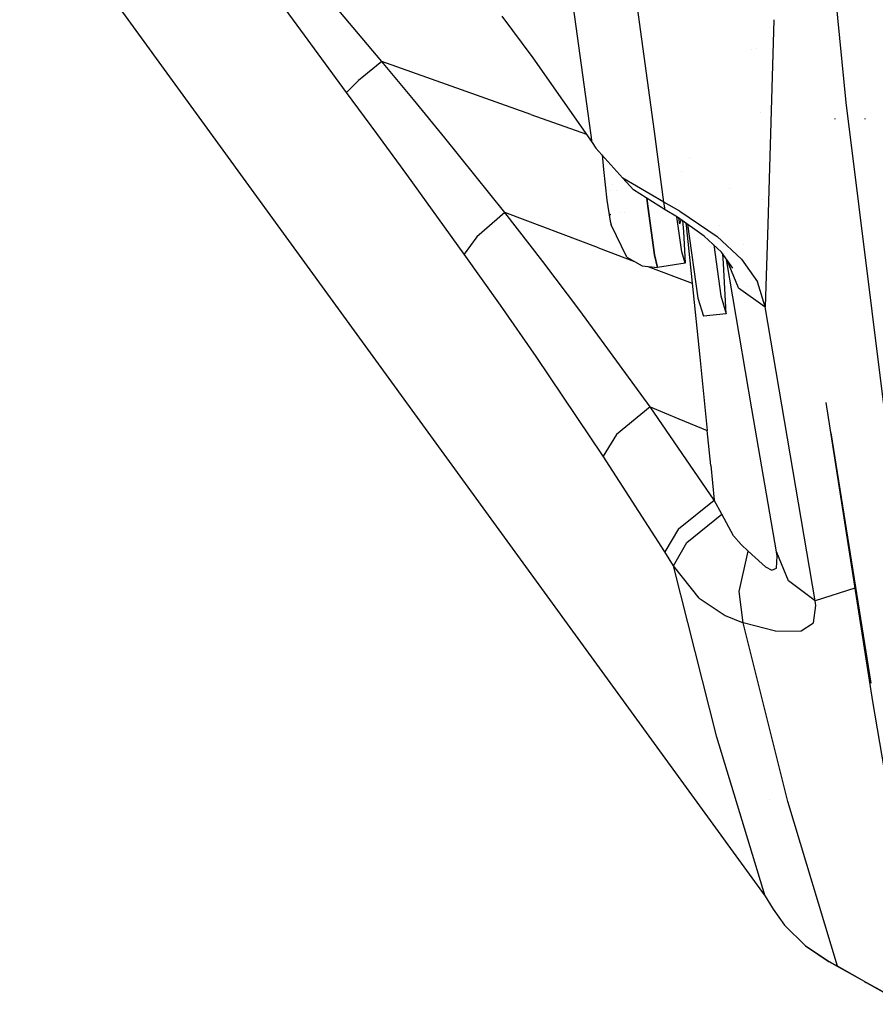
# Model space of a CAD drawing. Units: millimetres. Extents: x -1703 to 8703, y -1507 to 8804.
# Drawn here: x -1265 to -1193, y 1300 to 1383 of the extents above; entities that cross this region are included whole.
import ezdxf

# ---------------------------------------------------------------- set-up
doc = ezdxf.new("R2010")
doc.units = ezdxf.units.MM
doc.layers.add('1', color=7, linetype='CONTINUOUS', true_color=0xffffff)

msp = doc.modelspace()

# ---------------------------------------------------------------- linework, layer by layer
at = {"layer": '1', "color": 18, "linetype": 'CONTINUOUS'}
for p, q in [((-1203.526616, 1455.496043, 1747.023821), (-1195.775151, 1375.879019, 1747.155786)), ((-1217.175961, 1372.499198, 1447.678566), (-1220.560789, 1396.915883, 1484.877586)), ((-1217.175961, 1372.499198, 1447.678566), (-1220.560789, 1396.915883, 1484.877586)), ((-1265.482068, 1395.406455, 1343.848363), (-1202.577233, 1308.930606, 1335.028186)), ((-1211.838682, 1372.799095, 1459.133277), (-1214.421034, 1391.934365, 1488.485217)), ((-1211.838682, 1372.799095, 1459.133277), (-1214.421034, 1391.934365, 1488.485217)), ((-1242.075443, 1382.386416, 1377.547398), (-1244.306684, 1385.43269, 1377.566949)), ((-1242.075443, 1382.386416, 1377.547398), (-1244.306684, 1385.43269, 1377.566949)), ((-1234.933853, 1379.335374, 1382.090703), (-1239.320278, 1384.539813, 1381.561056)), ((-1234.933853, 1379.335374, 1382.090703), (-1239.320278, 1384.539813, 1381.561056)), ((-1224.791527, 1383.146018, 1439.438224), (-1222.175002, 1379.637927, 1442.255855)), ((-1201.838497, 1382.83004, 1485.903447), (-1202.355108, 1365.58998, 1456.278736)), ((-1201.838497, 1382.83004, 1485.903447), (-1202.355108, 1365.58998, 1456.278736)), ((-1201.838497, 1382.83004, 1427.093217), (-1201.838497, 1382.83004, 1427.093217)), ((-1201.838497, 1382.83004, 1427.093217), (-1201.838497, 1382.83004, 1427.093217)), ((-1201.837948, 1382.848362, 1485.934931), (-1201.837959, 1382.848006, 1485.93432)), ((-1201.837948, 1382.848362, 1485.934931), (-1201.837959, 1382.848006, 1485.93432)), ((-1237.894058, 1376.708478, 1377.862588), (-1242.075443, 1382.386416, 1377.547398)), ((-1237.894058, 1376.708478, 1377.862588), (-1242.075443, 1382.386416, 1377.547398)), ((-1202.199898, 1382.158796, 1428.77674), (-1202.199898, 1382.158796, 1428.77674)), ((-1202.199898, 1382.158796, 1428.77674), (-1202.199898, 1382.158796, 1428.77674)), ((-1203.75192, 1380.308189, 1431.441437), (-1203.75192, 1380.308189, 1431.441437)), ((-1203.75192, 1380.308189, 1431.441437), (-1203.75192, 1380.308189, 1431.441437)), ((-1203.342085, 1380.434752, 1430.856473), (-1203.342085, 1380.434752, 1430.856473)), ((-1203.342085, 1380.434752, 1430.856473), (-1203.342085, 1380.434752, 1430.856473)), ((-1234.933853, 1379.335374, 1382.090703), (-1236.877561, 1377.730817, 1380.481973)), ((-1234.933853, 1379.335374, 1382.090703), (-1236.877561, 1377.730817, 1380.481973)), ((-1222.338438, 1374.856681, 1385.477081), (-1234.933853, 1379.335374, 1382.090703)), ((-1222.338438, 1374.856681, 1385.477081), (-1234.933853, 1379.335374, 1382.090703)), ((-1232.261062, 1376.124352, 1382.575288), (-1234.933853, 1379.335374, 1382.090703)), ((-1232.261062, 1376.124352, 1382.575288), (-1234.933853, 1379.335374, 1382.090703)), ((-1222.175002, 1379.637927, 1442.255855), (-1217.175961, 1372.499198, 1447.678566)), ((-1236.877561, 1377.730817, 1380.481973), (-1237.894058, 1376.708478, 1377.862588)), ((-1236.877561, 1377.730817, 1380.481973), (-1237.894058, 1376.708478, 1377.862588)), ((-1235.344887, 1373.241872, 1378.246084), (-1237.894058, 1376.708478, 1377.862588)), ((-1235.344887, 1373.241872, 1378.246084), (-1237.894058, 1376.708478, 1377.862588)), ((-1229.608178, 1372.895926, 1383.16597), (-1232.261062, 1376.124352, 1382.575288)), ((-1229.608178, 1372.895926, 1383.16597), (-1232.261062, 1376.124352, 1382.575288)), ((-1195.775151, 1375.879019, 1747.155786), (-1189.515829, 1325.566262, 1747.275352)), ((-1222.338438, 1374.856681, 1385.477081), (-1217.662601, 1373.194129, 1386.734217)), ((-1222.338438, 1374.856681, 1385.477081), (-1217.662601, 1373.194129, 1386.734217)), ((-1202.951127, 1374.980472, 1437.049762), (-1202.951127, 1374.980472, 1437.049762)), ((-1202.951127, 1374.980472, 1437.049762), (-1202.951127, 1374.980472, 1437.049762)), ((-1196.686268, 1374.515742, 1407.510892), (-1196.703315, 1374.46472, 1407.479659)), ((-1194.147587, 1374.480456, 1418.780342), (-1194.181561, 1374.465197, 1418.744341)), ((-1232.813716, 1369.781226, 1378.7532), (-1235.344887, 1373.241872, 1378.246084)), ((-1232.813716, 1369.781226, 1378.7532), (-1235.344887, 1373.241872, 1378.246084)), ((-1224.54524, 1366.581887, 1384.575263), (-1229.608178, 1372.895926, 1383.16597)), ((-1224.54524, 1366.581887, 1384.575263), (-1229.608178, 1372.895926, 1383.16597)), ((-1217.252061, 1373.048157, 1386.844594), (-1217.252061, 1373.048157, 1386.844594)), ((-1217.252061, 1373.048157, 1386.844594), (-1217.252061, 1373.048157, 1386.844594)), ((-1211.117029, 1367.451638, 1450.930715), (-1211.836959, 1372.786329, 1459.113695)), ((-1211.117029, 1367.451638, 1450.930715), (-1211.836959, 1372.786329, 1459.113695)), ((-1217.175961, 1372.499198, 1447.678566), (-1216.851592, 1372.018546, 1448.02928)), ((-1214.588881, 1369.4956, 1449.800611), (-1216.851592, 1372.018546, 1448.02928)), ((-1216.338722, 1371.446691, 1412.921339), (-1216.227531, 1370.219439, 1413.727894)), ((-1216.104686, 1371.119002, 1407.106084), (-1216.104686, 1371.119002, 1407.106084)), ((-1208.938794, 1371.253971, 1447.162668), (-1208.938794, 1371.253971, 1447.162668)), ((-1208.938794, 1371.253971, 1447.162668), (-1208.938794, 1371.253971, 1447.162668)), ((-1216.227531, 1370.219439, 1413.727894), (-1215.925336, 1367.636651, 1413.410082)), ((-1227.977633, 1363.082856, 1380.039349), (-1232.813716, 1369.781226, 1378.7532)), ((-1227.977633, 1363.082856, 1380.039349), (-1232.813716, 1369.781226, 1378.7532)), ((-1211.117029, 1367.451638, 1450.930715), (-1214.588881, 1369.4956, 1449.800611)), ((-1211.117029, 1367.451638, 1450.930715), (-1214.588881, 1369.4956, 1449.800611)), ((-1214.588881, 1369.4956, 1449.800611), (-1213.676453, 1368.513554, 1446.283698)), ((-1209.639266, 1370.031225, 1421.986254), (-1209.639266, 1370.031225, 1421.986254)), ((-1215.612069, 1368.473154, 1407.694084), (-1215.612069, 1368.473154, 1407.694084)), ((-1215.612069, 1368.473154, 1407.694084), (-1215.612069, 1368.473154, 1407.694084)), ((-1215.420295, 1368.98524, 1406.841188), (-1215.420295, 1368.98524, 1406.841188)), ((-1215.420295, 1368.98524, 1406.841188), (-1215.420295, 1368.98524, 1406.841188)), ((-1215.085491, 1368.484839, 1407.79552), (-1215.085491, 1368.484839, 1407.79552)), ((-1215.085491, 1368.484839, 1407.79552), (-1215.085491, 1368.484839, 1407.79552)), ((-1211.005211, 1366.809815, 1447.253942), (-1213.676453, 1368.513554, 1446.283698)), ((-1205.624344, 1368.588906, 1447.960099), (-1205.624344, 1368.588906, 1447.960099)), ((-1215.925336, 1367.636651, 1413.410082), (-1215.659618, 1365.851372, 1411.511436)), ((-1212.482333, 1367.130965, 1417.487159), (-1212.561977, 1367.802733, 1417.600526)), ((-1212.561977, 1367.802733, 1417.600526), (-1212.482333, 1367.130965, 1417.487159)), ((-1202.789289, 1367.718438, 1444.320846), (-1202.789289, 1367.718438, 1444.320846)), ((-1202.789289, 1367.718438, 1444.320846), (-1202.789289, 1367.718438, 1444.320846)), ((-1211.901665, 1363.014668, 1414.061204), (-1212.482333, 1367.130965, 1417.487159)), ((-1212.482333, 1367.130965, 1417.487159), (-1211.901665, 1363.014668, 1414.061204)), ((-1211.005211, 1366.809815, 1447.253942), (-1211.117029, 1367.451638, 1450.930715)), ((-1211.005211, 1366.809815, 1447.253942), (-1211.117029, 1367.451638, 1450.930715)), ((-1209.788203, 1366.700619, 1451.042771), (-1211.117029, 1367.451638, 1450.930715)), ((-1209.788203, 1366.700619, 1451.042771), (-1211.117029, 1367.451638, 1450.930715)), ((-1209.981441, 1366.202086, 1447.472334), (-1211.005211, 1366.809815, 1447.253942)), ((-1224.54524, 1366.581887, 1384.575263), (-1226.909518, 1364.532918, 1383.028761)), ((-1224.54524, 1366.581887, 1384.575263), (-1226.909518, 1364.532918, 1383.028761)), ((-1221.346498, 1362.469643, 1385.645762), (-1224.54524, 1366.581887, 1384.575263)), ((-1221.346498, 1362.469643, 1385.645762), (-1224.54524, 1366.581887, 1384.575263)), ((-1216.641307, 1363.604277, 1386.713281), (-1224.54524, 1366.581887, 1384.575263)), ((-1216.641307, 1363.604277, 1386.713281), (-1224.54524, 1366.581887, 1384.575263)), ((-1215.710878, 1366.415948, 1411.458269), (-1215.66689, 1366.483897, 1411.166683)), ((-1215.710878, 1366.415948, 1411.458269), (-1215.592344, 1366.429495, 1411.463687)), ((-1214.843811, 1366.576752, 1411.194597), (-1214.843811, 1366.576752, 1411.194597)), ((-1214.843811, 1366.576752, 1411.194597), (-1214.843811, 1366.576752, 1411.194597)), ((-1214.42091, 1366.563376, 1411.517229), (-1214.42091, 1366.563376, 1411.517229)), ((-1209.617496, 1363.272399, 1414.13869), (-1210.035189, 1366.233992, 1416.60351)), ((-1209.617496, 1363.272399, 1414.13869), (-1210.035189, 1366.233992, 1416.60351)), ((-1207.711339, 1364.602059, 1447.539926), (-1209.981441, 1366.202086, 1447.472334)), ((-1209.776044, 1365.631312, 1410.964504), (-1209.858958, 1366.115756, 1411.797763)), ((-1209.776044, 1365.631312, 1410.964504), (-1209.858958, 1366.115756, 1411.797763)), ((-1209.788203, 1366.700619, 1451.042771), (-1206.638813, 1364.568919, 1450.624704)), ((-1209.788203, 1366.700619, 1451.042771), (-1206.638813, 1364.568919, 1450.624704)), ((-1209.776044, 1365.631312, 1410.964504), (-1209.670587, 1365.982988, 1410.906856)), ((-1215.659618, 1365.851372, 1411.511436), (-1215.558052, 1365.560979, 1409.482256)), ((-1214.237213, 1362.835139, 1410.041824), (-1215.558052, 1365.560979, 1409.482256)), ((-1209.564819, 1365.90844, 1403.80917), (-1209.471226, 1364.973754, 1404.159799)), ((-1209.260181, 1365.693723, 1388.659506), (-1209.240675, 1365.504473, 1388.651267)), ((-1209.260181, 1365.693723, 1388.659506), (-1209.240675, 1365.504473, 1388.651267)), ((-1209.240675, 1365.504473, 1388.651267), (-1208.737493, 1360.626906, 1388.851061)), ((-1209.240675, 1365.504473, 1388.651267), (-1208.737493, 1360.626906, 1388.851061)), ((-1209.131703, 1365.603168, 1421.752824), (-1208.250403, 1359.354943, 1416.552559)), ((-1206.402377, 1365.505833, 1399.483375), (-1206.402377, 1365.505833, 1399.483375)), ((-1202.355128, 1365.589339, 1456.277635), (-1202.563643, 1358.630866, 1444.32044)), ((-1202.355128, 1365.589339, 1456.277635), (-1202.563643, 1358.630866, 1444.32044)), ((-1226.909518, 1364.532918, 1383.028761), (-1227.977633, 1363.082856, 1380.039349)), ((-1226.909518, 1364.532918, 1383.028761), (-1227.977633, 1363.082856, 1380.039349)), ((-1209.471226, 1364.973754, 1404.159799), (-1209.33044, 1362.318724, 1408.844724)), ((-1206.2608, 1363.23902, 1446.914077), (-1207.711339, 1364.602059, 1447.539926)), ((-1206.638813, 1364.568919, 1450.624704), (-1204.563022, 1362.644643, 1449.388027)), ((-1206.638813, 1364.568919, 1450.624704), (-1204.563022, 1362.644643, 1449.388027)), ((-1216.641307, 1363.604277, 1386.713281), (-1213.593002, 1362.455979, 1387.53777)), ((-1216.641307, 1363.604277, 1386.713281), (-1213.593002, 1362.455979, 1387.53777)), ((-1206.917827, 1363.856413, 1420.18271), (-1206.313729, 1359.573334, 1416.618124)), ((-1206.917827, 1363.856413, 1420.18271), (-1206.313729, 1359.573334, 1416.618124)), ((-1204.402653, 1363.871943, 1408.332327), (-1204.402653, 1363.871943, 1408.332327)), ((-1224.918962, 1358.765095, 1381.049767), (-1227.977633, 1363.082856, 1380.039349)), ((-1224.918962, 1358.765095, 1381.049767), (-1227.977633, 1363.082856, 1380.039349)), ((-1214.237213, 1362.835139, 1410.041824), (-1212.95917, 1362.082928, 1410.089269)), ((-1211.648345, 1361.948222, 1410.134926), (-1211.901665, 1363.014668, 1414.061204)), ((-1211.901665, 1363.014668, 1414.061204), (-1211.648345, 1361.948222, 1410.134926)), ((-1209.33044, 1362.318724, 1408.844724), (-1209.617496, 1363.272399, 1414.13869)), ((-1209.33044, 1362.318724, 1408.844724), (-1209.617496, 1363.272399, 1414.13869)), ((-1205.31714, 1361.901969, 1445.606112), (-1206.2608, 1363.23902, 1446.914077)), ((-1206.080317, 1362.28916, 1400.690094), (-1206.161305, 1363.098047, 1400.386644)), ((-1205.980205, 1363.140786, 1442.314643), (-1205.980205, 1363.140786, 1442.314643)), ((-1218.204737, 1358.32569, 1386.828318), (-1221.346498, 1362.469643, 1385.645762)), ((-1218.204737, 1358.32569, 1386.828318), (-1221.346498, 1362.469643, 1385.645762)), ((-1212.95917, 1362.082928, 1410.089269), (-1211.648345, 1361.948222, 1410.134926)), ((-1212.46896, 1362.032552, 1387.841795), (-1208.737493, 1360.626906, 1388.851061)), ((-1212.46896, 1362.032552, 1387.841795), (-1208.737493, 1360.626906, 1388.851061)), ((-1209.33044, 1362.318724, 1408.844724), (-1211.648345, 1361.948222, 1410.134926)), ((-1205.855608, 1358.051032, 1408.168092), (-1206.080317, 1362.28916, 1400.690094)), ((-1203.698039, 1350.040168, 1420.591116), (-1205.825755, 1362.622614, 1441.477001)), ((-1204.834461, 1360.238999, 1443.08877), (-1205.8172, 1362.610493, 1441.518463)), ((-1204.834461, 1360.238999, 1443.08877), (-1205.8172, 1362.610493, 1441.518463)), ((-1204.563022, 1362.644643, 1449.388027), (-1203.216314, 1360.733718, 1447.392702)), ((-1204.563022, 1362.644643, 1449.388027), (-1203.216314, 1360.733718, 1447.392702)), ((-1204.22244, 1362.161371, 1395.709984), (-1204.22244, 1362.161371, 1395.709984)), ((-1208.737493, 1360.626906, 1388.851061), (-1208.094954, 1354.379147, 1389.581576)), ((-1208.737493, 1360.626906, 1388.851061), (-1208.094954, 1354.379147, 1389.581576)), ((-1204.834461, 1360.238999, 1443.08877), (-1202.563643, 1358.630866, 1444.32044)), ((-1204.834461, 1360.238999, 1443.08877), (-1202.563643, 1358.630866, 1444.32044)), ((-1204.027409, 1360.369792, 1395.920046), (-1204.027409, 1360.369792, 1395.920046)), ((-1202.563643, 1358.630866, 1444.32044), (-1203.216314, 1360.733718, 1447.392702)), ((-1202.563643, 1358.630866, 1444.32044), (-1203.216314, 1360.733718, 1447.392702)), ((-1208.250403, 1359.354943, 1416.552559), (-1207.792163, 1357.832402, 1408.102408)), ((-1206.313729, 1359.573334, 1416.618124), (-1205.855608, 1358.051032, 1408.168092)), ((-1206.313729, 1359.573334, 1416.618124), (-1205.855608, 1358.051032, 1408.168092)), ((-1221.912622, 1354.443282, 1382.182732), (-1224.918962, 1358.765095, 1381.049767)), ((-1221.912622, 1354.443282, 1382.182732), (-1224.918962, 1358.765095, 1381.049767)), ((-1198.36247, 1333.848685, 1401.954308), (-1202.563643, 1358.630866, 1444.32044)), ((-1198.36247, 1333.848685, 1401.954308), (-1202.563643, 1358.630866, 1444.32044)), ((-1212.284565, 1350.189179, 1389.405623), (-1218.204737, 1358.32569, 1386.828318)), ((-1212.284565, 1350.189179, 1389.405623), (-1218.204737, 1358.32569, 1386.828318)), ((-1205.855608, 1358.051032, 1408.168092), (-1207.792163, 1357.832402, 1408.102408)), ((-1216.240764, 1346.033543, 1384.683624), (-1221.912622, 1354.443282, 1382.182732)), ((-1216.240764, 1346.033543, 1384.683624), (-1221.912622, 1354.443282, 1382.182732)), ((-1208.094954, 1354.379147, 1389.581576), (-1207.462668, 1348.190993, 1390.737072)), ((-1208.094954, 1354.379147, 1389.581576), (-1207.462668, 1348.190993, 1390.737072)), ((-1197.446465, 1350.577325, 1448.456049), (-1193.520308, 1325.351924, 1448.444486)), ((-1212.284565, 1350.189179, 1389.405623), (-1215.111017, 1347.855538, 1387.980476)), ((-1212.284565, 1350.189179, 1389.405623), (-1215.111017, 1347.855538, 1387.980476)), ((-1206.86698, 1342.316836, 1392.160669), (-1212.284565, 1350.189179, 1389.405623)), ((-1206.86698, 1342.316836, 1392.160669), (-1212.284565, 1350.189179, 1389.405623)), ((-1212.284565, 1350.189179, 1389.405623), (-1209.873676, 1349.190205, 1390.071407)), ((-1212.284565, 1350.189179, 1389.405623), (-1209.873676, 1349.190205, 1390.071407)), ((-1201.616883, 1337.971896, 1399.367109), (-1203.698039, 1350.040168, 1420.591116)), ((-1209.873676, 1349.190205, 1390.071407), (-1207.462668, 1348.190993, 1390.737072)), ((-1209.873676, 1349.190205, 1390.071407), (-1207.462668, 1348.190993, 1390.737072)), ((-1215.111017, 1347.855538, 1387.980476), (-1216.240764, 1346.033543, 1384.683624)), ((-1215.111017, 1347.855538, 1387.980476), (-1216.240764, 1346.033543, 1384.683624)), ((-1207.163453, 1345.246047, 1391.41418), (-1207.462668, 1348.190993, 1390.737072)), ((-1207.163453, 1345.246047, 1391.41418), (-1207.462668, 1348.190993, 1390.737072)), ((-1193.64371, 1326.880651, 1438.395499), (-1196.998715, 1348.007888, 1438.386202)), ((-1211.048126, 1337.974757, 1387.378469), (-1216.240764, 1346.033543, 1384.683624)), ((-1211.048126, 1337.974757, 1387.378469), (-1216.240764, 1346.033543, 1384.683624)), ((-1207.163453, 1345.246047, 1391.41418), (-1206.86698, 1342.316836, 1392.160669)), ((-1207.163453, 1345.246047, 1391.41418), (-1206.86698, 1342.316836, 1392.160669)), ((-1209.887862, 1339.922398, 1390.78559), (-1206.86698, 1342.316836, 1392.160669)), ((-1209.887862, 1339.922398, 1390.78559), (-1206.86698, 1342.316836, 1392.160669)), ((-1206.227541, 1341.136903, 1392.573133), (-1206.86698, 1342.316836, 1392.160669)), ((-1206.227541, 1341.136903, 1392.573133), (-1206.86698, 1342.316836, 1392.160669)), ((-1209.193349, 1338.750809, 1391.174331), (-1206.227541, 1341.136903, 1392.573133)), ((-1209.193349, 1338.750809, 1391.174331), (-1206.227541, 1341.136903, 1392.573133)), ((-1205.242276, 1339.331836, 1393.2506), (-1206.227541, 1341.136903, 1392.573133)), ((-1205.242276, 1339.331836, 1393.2506), (-1206.227541, 1341.136903, 1392.573133)), ((-1209.887862, 1339.922398, 1390.78559), (-1211.048126, 1337.974757, 1387.378469)), ((-1209.887862, 1339.922398, 1390.78559), (-1211.048126, 1337.974757, 1387.378469)), ((-1210.304618, 1336.790532, 1387.802616), (-1209.193349, 1338.750809, 1391.174331)), ((-1210.304618, 1336.790532, 1387.802616), (-1209.193349, 1338.750809, 1391.174331)), ((-1204.614639, 1338.597029, 1393.618599), (-1205.242276, 1339.331836, 1393.2506)), ((-1204.614639, 1338.597029, 1393.618599), (-1205.242276, 1339.331836, 1393.2506)), ((-1203.996301, 1338.024825, 1393.996373), (-1204.614639, 1338.597029, 1393.618599)), ((-1203.996301, 1338.024825, 1393.996373), (-1204.614639, 1338.597029, 1393.618599)), ((-1210.304618, 1336.790532, 1387.802616), (-1211.048126, 1337.974757, 1387.378469)), ((-1210.304618, 1336.790532, 1387.802616), (-1211.048126, 1337.974757, 1387.378469)), ((-1204.776049, 1334.631175, 1393.27623), (-1203.996301, 1338.024825, 1393.996373)), ((-1204.776049, 1334.631175, 1393.27623), (-1203.996301, 1338.024825, 1393.996373)), ((-1203.996301, 1338.024825, 1393.996373), (-1202.830076, 1336.945027, 1394.965068)), ((-1203.996301, 1338.024825, 1393.996373), (-1202.830076, 1336.945027, 1394.965068)), ((-1201.557994, 1337.591857, 1398.733154), (-1201.616883, 1337.971896, 1399.367109)), ((-1201.592158, 1337.910854, 1398.687894), (-1201.557994, 1337.591857, 1398.733154)), ((-1200.620532, 1335.512131, 1400.819674), (-1201.592158, 1337.910854, 1399.403156)), ((-1200.620532, 1335.512131, 1400.819674), (-1201.592158, 1337.910854, 1399.403156)), ((-1202.830076, 1336.945027, 1394.965068), (-1202.547193, 1336.7109, 1395.281091)), ((-1202.830076, 1336.945027, 1394.965068), (-1202.547193, 1336.7109, 1395.281091)), ((-1201.625109, 1336.584777, 1397.060886), (-1201.557994, 1337.591857, 1398.733154)), ((-1201.625109, 1336.584777, 1397.060886), (-1201.557994, 1337.591857, 1398.733154)), ((-1206.640244, 1322.331637, 1361.216918), (-1210.304618, 1336.790532, 1387.802616)), ((-1206.640244, 1322.331637, 1361.216918), (-1210.304618, 1336.790532, 1387.802616)), ((-1208.15742, 1334.055394, 1389.175311), (-1210.304618, 1336.790532, 1387.802616)), ((-1208.15742, 1334.055394, 1389.175311), (-1210.304618, 1336.790532, 1387.802616)), ((-1202.547193, 1336.7109, 1395.281091), (-1202.02291, 1336.414069, 1396.037474)), ((-1202.547193, 1336.7109, 1395.281091), (-1202.02291, 1336.414069, 1396.037474)), ((-1202.02291, 1336.414069, 1396.037474), (-1201.625109, 1336.584777, 1397.060886)), ((-1202.02291, 1336.414069, 1396.037474), (-1201.625109, 1336.584777, 1397.060886)), ((-1198.36247, 1333.848685, 1401.954308), (-1200.620532, 1335.512131, 1400.819674)), ((-1198.36247, 1333.848685, 1401.954308), (-1200.620532, 1335.512131, 1400.819674)), ((-1204.442024, 1331.981152, 1390.928999), (-1204.776049, 1334.631175, 1393.27623)), ((-1204.442024, 1331.981152, 1390.928999), (-1204.776049, 1334.631175, 1393.27623)), ((-1195.006074, 1334.897912, 1407.758864), (-1198.36247, 1333.848685, 1401.954308)), ((-1195.006074, 1334.897912, 1407.758864), (-1198.36247, 1333.848685, 1401.954308)), ((-1208.15742, 1334.055394, 1389.175311), (-1205.938339, 1332.588643, 1390.2383)), ((-1208.15742, 1334.055394, 1389.175311), (-1205.938339, 1332.588643, 1390.2383)), ((-1198.297143, 1333.432406, 1401.190534), (-1198.36247, 1333.848685, 1401.954308)), ((-1198.297143, 1333.432406, 1401.190534), (-1198.36247, 1333.848685, 1401.954308)), ((-1198.510051, 1331.983775, 1398.014322), (-1198.297143, 1333.432406, 1401.190534)), ((-1198.510051, 1331.983775, 1398.014322), (-1198.297143, 1333.432406, 1401.190534)), ((-1205.938339, 1332.588643, 1390.2383), (-1204.442024, 1331.981152, 1390.928999)), ((-1205.938339, 1332.588643, 1390.2383), (-1204.442024, 1331.981152, 1390.928999)), ((-1201.712608, 1331.278056, 1392.801419), (-1204.442024, 1331.981152, 1390.928999)), ((-1201.712608, 1331.278056, 1392.801419), (-1204.442024, 1331.981152, 1390.928999)), ((-1200.672984, 1316.903085, 1362.880126), (-1204.442024, 1331.981152, 1390.928999)), ((-1200.672984, 1316.903085, 1362.880126), (-1204.442024, 1331.981152, 1390.928999)), ((-1199.548721, 1331.302851, 1395.41854), (-1198.510051, 1331.983775, 1398.014322)), ((-1199.548721, 1331.302851, 1395.41854), (-1198.510051, 1331.983775, 1398.014322)), ((-1201.712608, 1331.278056, 1392.801419), (-1199.548721, 1331.302851, 1395.41854)), ((-1201.712608, 1331.278056, 1392.801419), (-1199.548721, 1331.302851, 1395.41854)), ((-1193.520308, 1325.351924, 1448.444486), (-1189.248204, 1300.190419, 1448.433757)), ((-1202.577233, 1308.930606, 1335.028186), (-1206.640244, 1322.331637, 1361.216918)), ((-1202.577233, 1308.930606, 1335.028186), (-1206.640244, 1322.331637, 1361.216918)), ((-1202.176589, 1317.122463, 1336.806237), (-1202.176589, 1317.122463, 1336.806237)), ((-1196.465254, 1303.018779, 1335.328594), (-1200.672984, 1316.903085, 1362.880126)), ((-1196.465254, 1303.018779, 1335.328594), (-1200.672984, 1316.903085, 1362.880126)), ((-1202.577233, 1308.930606, 1335.028186), (-1201.901317, 1307.841748, 1335.010186)), ((-1201.901317, 1307.841748, 1335.010186), (-1200.937867, 1306.497306, 1335.050479)), ((-1200.937867, 1306.497306, 1335.050479), (-1199.164391, 1304.738015, 1335.194245)), ((-1199.164391, 1304.738015, 1335.194245), (-1197.167635, 1303.417176, 1335.307255)), ((-1199.164391, 1304.738015, 1335.194245), (-1197.164059, 1303.39691, 1334.720626)), ((-1199.164391, 1304.738015, 1335.194245), (-1197.167635, 1303.417176, 1335.307255)), ((-1197.167635, 1303.417176, 1335.307255), (-1196.465254, 1303.018779, 1335.328594)), ((-1197.167635, 1303.417176, 1335.307255), (-1196.465254, 1303.018779, 1335.328594)), ((-1196.463823, 1302.997321, 1334.740177), (-1197.164059, 1303.39691, 1334.720626)), ((-1196.463823, 1302.997321, 1334.740177), (-1196.465254, 1303.018779, 1335.328594)), ((-1196.463823, 1302.997321, 1334.740177), (-1196.465254, 1303.018779, 1335.328594)), ((-1194.190025, 1301.740617, 1335.357681), (-1196.465254, 1303.018779, 1335.328594)), ((-1194.190025, 1301.740617, 1335.357681), (-1196.465254, 1303.018779, 1335.328594)), ((-1194.199443, 1301.729888, 1334.750548), (-1196.463823, 1302.997321, 1334.740177)), ((-1194.199443, 1301.729888, 1334.750548), (-1194.041848, 1301.640242, 1334.751502)), ((-1194.190025, 1301.740617, 1335.357681), (-1194.030643, 1301.650733, 1335.356608)), ((-1194.190025, 1301.740617, 1335.357681), (-1194.030643, 1301.650733, 1335.356608)), ((-1194.041848, 1301.640242, 1334.751502), (-1194.030643, 1301.650733, 1335.356608)), ((-1194.041848, 1301.640242, 1334.751502), (-1194.030643, 1301.650733, 1335.356608)), ((-1194.041848, 1301.640242, 1334.751502), (-1190.757871, 1299.811095, 1334.727064)), ((-1194.030643, 1301.650733, 1335.356608), (-1190.746427, 1299.823493, 1335.33217)), ((-1194.030643, 1301.650733, 1335.356608), (-1190.746427, 1299.823493, 1335.33217))]:
    msp.add_line(p, q, dxfattribs=at)

doc.saveas('drawing.dxf')
